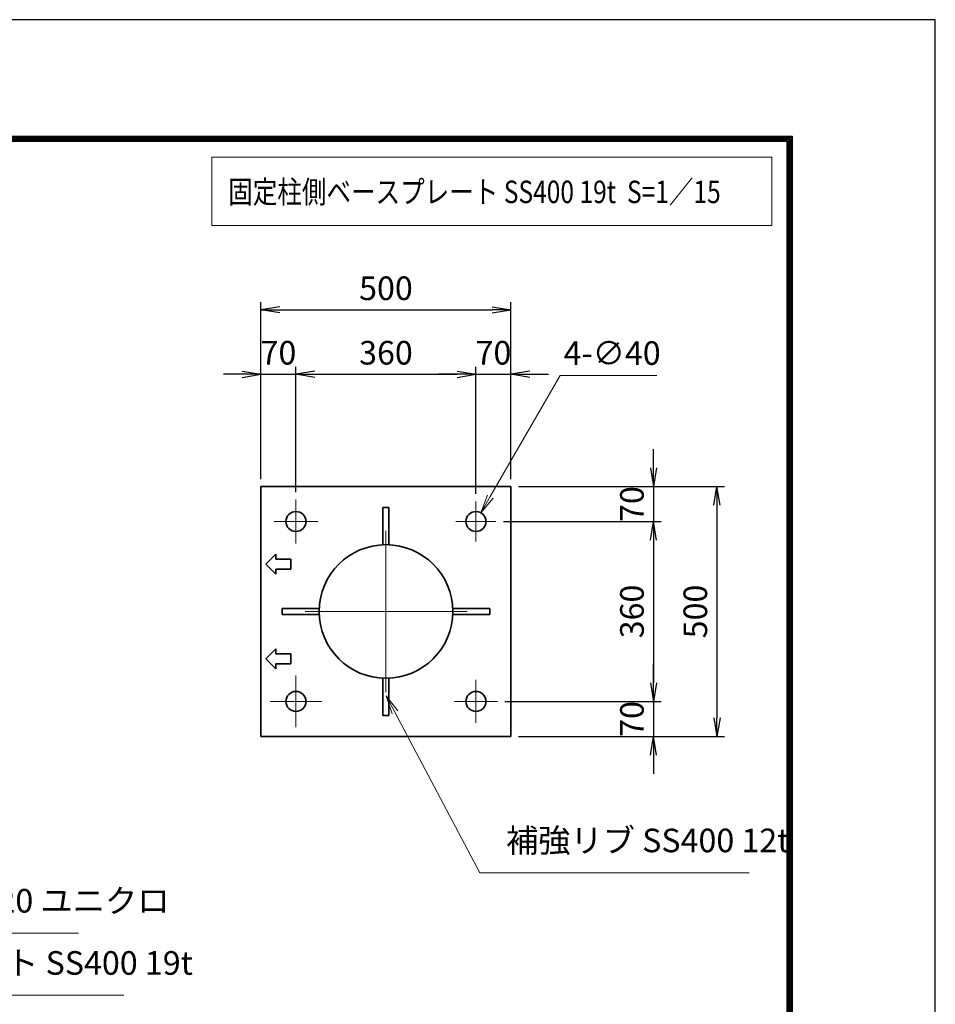
# Model space of a CAD drawing. Units: millimetres. Extents: x 0 to 23760, y 0 to 16800.
# Drawn here: x 18876 to 23760, y 11547 to 16800 of the extents above; entities that cross this region are included whole.
import ezdxf

# ---------------------------------------------------------------- set-up
doc = ezdxf.new("R2010")
doc.units = ezdxf.units.MM
doc.header["$PDMODE"] = 35
doc.linetypes.add('AM_ISO08W050', pattern=[18, 12, -1.5, 3, -1.5])
doc.layers.add('D-TTL', color=2, linetype='Continuous')
for name, color, linetype, lineweight in [('外形線', 7, 'Continuous', 35), ('寸法線', 4, 'Continuous', 18), ('細線', 2, 'Continuous', 35), ('軸線', 200, 'AM_ISO08W050', 15)]:
    doc.layers.add(name, color=color, linetype=linetype, lineweight=lineweight)
doc.styles.add('ACISOTS', font='simplex.shx', dxfattribs={"width": 0.8, "bigfont": 'bigfont.shx'})
doc.styles.get("Standard").update_dxf_attribs({"font": 'romans.shx', "width": 0.8, "bigfont": 'bigfont.shx'})
doc.dimstyles.new('AM_ISO$3', dxfattribs={"dimtxt": 3.15, "dimasz": 2.5, "dimexe": 1, "dimexo": 1, "dimgap": 1, "dimtad": 1, "dimtoh": 1, "dimdsep": 46, "dimtxsty": 'ACISOTS', "dimblk": 'OPEN', "dimcen": 0, "dimclrd": 256, "dimclre": 256, "dimclrt": 254, "dimazin": 2, "dimtp": 0.1, "dimtm": 0.1, "dimtfac": 0.71, "dimtix": 1, "dimtofl": 0, "dimtmove": 1, "dimatfit": 0, "dimldrblk": 'OPEN', "dimfxl": 1, "dimlwd": -1, "dimlwe": -1, "dimarcsym": 0})
doc.dimstyles.new('ヒガノ', dxfattribs={"dimscale": 0, "dimtxt": 3.15, "dimasz": 2.5, "dimexe": 1, "dimexo": 1, "dimgap": 1.3, "dimtad": 3, "dimdsep": 46, "dimtxsty": 'STANDARD', "dimblk1": 'OPEN', "dimblk2": 'OPEN', "dimsah": 1, "dimcen": 0, "dimdle": 1, "dimclrd": 4, "dimclre": 256, "dimclrt": 254, "dimadec": 0, "dimazin": 0, "dimtfac": 1, "dimtix": 1, "dimtmove": 1, "dimatfit": 1, "dimldrblk": 'OPEN', "dimfxl": 1, "dimtolj": 1, "dimarcsym": 0})

# ---------------------------------------------------------------- blocks, each defined once
blk = doc.blocks.new('_Open')
at = {"color": 0, "linetype": 'ByBlock', "lineweight": -2}
for p, q in [((-1, 0.167), (0, 0)), ((-1, -0.167), (0, 0)), ((0, 0), (-1, 0))]:
    blk.add_line(p, q, dxfattribs=at)
blk = doc.blocks.new('*D323')
at = {"layer": 'Defpoints', "color": 0}
for p in [(20349.9, 14908), (20163.3, 14309.1), (20349.9, 14239.1)]:
    blk.add_point(p, dxfattribs=at)
at = {"layer": '寸法線', "lineweight": -2}
for p, q in [((20163.3, 14349.1), (20163.3, 14948)), ((20349.9, 14279.1), (20349.9, 14948))]:
    blk.add_line(p, q, dxfattribs=at)
at = {"layer": '寸法線', "color": 4, "lineweight": -2}
for p, q in [((20063.3, 14908), (19963.3, 14908)), ((20163.3, 14908), (20349.9, 14908)), ((20449.9, 14908), (20549.9, 14908))]:
    blk.add_line(p, q, dxfattribs=at)
at = {"layer": '寸法線', "color": 4, "lineweight": -2, "xscale": 100, "yscale": 100, "zscale": 100}
blk.add_blockref('_Open', (20163.3, 14908), dxfattribs=at)
at = {"layer": '寸法線', "color": 4, "lineweight": -2, "xscale": 100, "yscale": 100, "zscale": 100, "rotation": 180}
blk.add_blockref('_Open', (20349.9, 14908), dxfattribs=at)
at = {"layer": '寸法線', "color": 254, "insert": (20256.6, 15023), "char_height": 126, "attachment_point": 5}
blk.add_mtext('\\A1;70', dxfattribs=at)
blk = doc.blocks.new('*D324')
at = {"layer": 'Defpoints', "color": 0}
for p in [(21309.9, 14908), (20349.9, 14239.1), (21309.9, 14229.9)]:
    blk.add_point(p, dxfattribs=at)
at = {"layer": '寸法線', "lineweight": -2}
blk.add_line((21309.9, 14269.9), (21309.9, 14948), dxfattribs=at)
at = {"layer": '寸法線', "color": 4, "lineweight": -2}
blk.add_line((20449.9, 14908), (21209.9, 14908), dxfattribs=at)
at = {"layer": '寸法線', "color": 4, "lineweight": -2, "xscale": 100, "yscale": 100, "zscale": 100, "rotation": 180}
blk.add_blockref('_Open', (20349.9, 14908), dxfattribs=at)
at = {"layer": '寸法線', "color": 4, "lineweight": -2, "xscale": 100, "yscale": 100, "zscale": 100}
blk.add_blockref('_Open', (21309.9, 14908), dxfattribs=at)
at = {"layer": '寸法線', "color": 254, "insert": (20829.9, 15023), "char_height": 126, "attachment_point": 5}
blk.add_mtext('\\A1;360', dxfattribs=at)
blk = doc.blocks.new('*D325')
at = {"layer": 'Defpoints', "color": 0}
for p in [(21496.6, 14908), (21496.6, 14309.1), (21309.9, 14229.9)]:
    blk.add_point(p, dxfattribs=at)
at = {"layer": '寸法線', "lineweight": -2}
blk.add_line((21496.6, 14349.1), (21496.6, 14948), dxfattribs=at)
at = {"layer": '寸法線', "color": 4, "lineweight": -2}
for p, q in [((21209.9, 14908), (21109.9, 14908)), ((21309.9, 14908), (21496.6, 14908)), ((21596.6, 14908), (21696.6, 14908))]:
    blk.add_line(p, q, dxfattribs=at)
at = {"layer": '寸法線', "color": 4, "lineweight": -2, "xscale": 100, "yscale": 100, "zscale": 100}
blk.add_blockref('_Open', (21309.9, 14908), dxfattribs=at)
at = {"layer": '寸法線', "color": 4, "lineweight": -2, "xscale": 100, "yscale": 100, "zscale": 100, "rotation": 180}
blk.add_blockref('_Open', (21496.6, 14908), dxfattribs=at)
at = {"layer": '寸法線', "color": 254, "insert": (21403.3, 15023), "char_height": 126, "attachment_point": 5}
blk.add_mtext('\\A1;70', dxfattribs=at)
blk = doc.blocks.new('*D326')
at = {"layer": 'Defpoints', "color": 0}
for p in [(21496.6, 15252), (20163.3, 14309.1), (21496.6, 14309.1)]:
    blk.add_point(p, dxfattribs=at)
at = {"layer": '寸法線', "lineweight": -2}
for p, q in [((20163.3, 14349.1), (20163.3, 15292)), ((21496.6, 14349.1), (21496.6, 15292))]:
    blk.add_line(p, q, dxfattribs=at)
at = {"layer": '寸法線', "color": 4, "lineweight": -2}
blk.add_line((20263.3, 15252), (21396.6, 15252), dxfattribs=at)
at = {"layer": '寸法線', "color": 4, "lineweight": -2, "xscale": 100, "yscale": 100, "zscale": 100, "rotation": 180}
blk.add_blockref('_Open', (20163.3, 15252), dxfattribs=at)
at = {"layer": '寸法線', "color": 4, "lineweight": -2, "xscale": 100, "yscale": 100, "zscale": 100}
blk.add_blockref('_Open', (21496.6, 15252), dxfattribs=at)
at = {"layer": '寸法線', "color": 254, "insert": (20829.9, 15367), "char_height": 126, "attachment_point": 5}
blk.add_mtext('\\A1;500', dxfattribs=at)
blk = doc.blocks.new('*D327')
at = {"layer": 'Defpoints', "color": 0}
for p in [(21496.6, 14309.1), (21417.3, 14122.5), (22257, 14122.5)]:
    blk.add_point(p, dxfattribs=at)
at = {"layer": '寸法線', "color": 4, "lineweight": -2}
for p, q in [((22257, 14409.1), (22257, 14509.1)), ((22257, 14309.1), (22257, 14122.5)), ((22257, 14022.5), (22257, 13922.5))]:
    blk.add_line(p, q, dxfattribs=at)
at = {"layer": '寸法線', "lineweight": -2}
blk.add_line((21457.3, 14122.5), (22297, 14122.5), dxfattribs=at)
at = {"layer": '寸法線', "color": 4, "lineweight": -2, "xscale": 100, "yscale": 100, "zscale": 100}
for p, rotation in [((22257, 14309.1), 270), ((22257, 14122.5), 90)]:
    blk.add_blockref('_Open', p, dxfattribs=dict(at, rotation=rotation))
at = {"layer": '寸法線', "color": 254, "insert": (22142, 14215.8), "char_height": 126, "attachment_point": 5, "rotation": 90}
blk.add_mtext('\\A1;70', dxfattribs=at)
blk = doc.blocks.new('*D328')
at = {"layer": 'Defpoints', "color": 0}
for p in [(21417.3, 14122.5), (21424.6, 13162.5), (22257, 13162.5)]:
    blk.add_point(p, dxfattribs=at)
at = {"layer": '寸法線', "color": 4, "lineweight": -2}
blk.add_line((22257, 14022.5), (22257, 13262.5), dxfattribs=at)
at = {"layer": '寸法線', "lineweight": -2}
blk.add_line((21464.6, 13162.5), (22297, 13162.5), dxfattribs=at)
at = {"layer": '寸法線', "color": 4, "lineweight": -2, "xscale": 100, "yscale": 100, "zscale": 100}
for p, rotation in [((22257, 14122.5), 90), ((22257, 13162.5), 270)]:
    blk.add_blockref('_Open', p, dxfattribs=dict(at, rotation=rotation))
at = {"layer": '寸法線', "color": 254, "insert": (22142, 13642.5), "char_height": 126, "attachment_point": 5, "rotation": 90}
blk.add_mtext('\\A1;360', dxfattribs=at)
blk = doc.blocks.new('*D329')
at = {"layer": 'Defpoints', "color": 0}
for p in [(21424.6, 13162.5), (21496.6, 12975.8), (22257, 12975.8)]:
    blk.add_point(p, dxfattribs=at)
at = {"layer": '寸法線', "color": 4, "lineweight": -2}
for p, q in [((22257, 13262.5), (22257, 13362.5)), ((22257, 13162.5), (22257, 12975.8)), ((22257, 12875.8), (22257, 12775.8))]:
    blk.add_line(p, q, dxfattribs=at)
at = {"layer": '寸法線', "lineweight": -2}
blk.add_line((21536.6, 12975.8), (22297, 12975.8), dxfattribs=at)
at = {"layer": '寸法線', "color": 4, "lineweight": -2, "xscale": 100, "yscale": 100, "zscale": 100}
for p, rotation in [((22257, 13162.5), 270), ((22257, 12975.8), 90)]:
    blk.add_blockref('_Open', p, dxfattribs=dict(at, rotation=rotation))
at = {"layer": '寸法線', "color": 254, "insert": (22142, 13069.1), "char_height": 126, "attachment_point": 5, "rotation": 90}
blk.add_mtext('\\A1;70', dxfattribs=at)
blk = doc.blocks.new('*D330')
at = {"layer": 'Defpoints', "color": 0}
for p in [(21496.6, 14309.1), (21496.6, 12975.8), (22595, 12975.8)]:
    blk.add_point(p, dxfattribs=at)
at = {"layer": '寸法線', "lineweight": -2}
for p, q in [((21536.6, 14309.1), (22635, 14309.1)), ((21536.6, 12975.8), (22635, 12975.8))]:
    blk.add_line(p, q, dxfattribs=at)
at = {"layer": '寸法線', "color": 4, "lineweight": -2}
blk.add_line((22595, 14209.1), (22595, 13075.8), dxfattribs=at)
at = {"layer": '寸法線', "color": 4, "lineweight": -2, "xscale": 100, "yscale": 100, "zscale": 100}
for p, rotation in [((22595, 14309.1), 90), ((22595, 12975.8), 270)]:
    blk.add_blockref('_Open', p, dxfattribs=dict(at, rotation=rotation))
at = {"layer": '寸法線', "color": 254, "insert": (22480, 13642.5), "char_height": 126, "attachment_point": 5, "rotation": 90}
blk.add_mtext('\\A1;500', dxfattribs=at)
blk = doc.blocks.new('*D331')
at = {"layer": 'Defpoints', "color": 0}
for p in [(21336.6, 14168.7), (21283.3, 14076.3)]:
    blk.add_point(p, dxfattribs=at)
at = {"layer": '寸法線'}
for p, q in [((21758.8, 14902), (21386.5, 14255.4)), ((22274, 14902), (21758.8, 14902))]:
    blk.add_line(p, q, dxfattribs=at)
at = {"layer": '寸法線', "xscale": 100, "yscale": 100, "zscale": 100, "rotation": 240.0685776410392}
blk.add_blockref('_Open', (21336.6, 14168.7), dxfattribs=at)
at = {"layer": '寸法線', "color": 254, "insert": (22036.4, 15005), "char_height": 126, "attachment_point": 5, "style": 'ACISOTS'}
blk.add_mtext('4-∅40', dxfattribs=at)
blk = doc.blocks.new('*S286')
at = {"layer": '寸法線', "linetype": 'Continuous'}
for p, q in [((85779.9, 2681722.4), (85733.2, 2681810.8)), ((85794.6, 2681730.2), (85733.2, 2681810.8)), ((85733.2, 2681810.8), (85765.2, 2681714.6))]:
    blk.add_line(p, q, dxfattribs=at)
at = {"layer": '寸法線'}
for p, q in [((86232.2, 2680866.3), (85779.9, 2681722.4)), ((87668.2, 2680866.3), (86232.2, 2680866.3))]:
    blk.add_line(p, q, dxfattribs=at)
at = {"layer": '寸法線', "color": 254, "insert": (86372.2, 2680936.3), "char_height": 126, "attachment_point": 7, "style": 'ACISOTS'}
blk.add_mtext('補強リブ SS400 12t', dxfattribs=at)
blk = doc.blocks.new('*S293')
at = {"layer": '寸法線', "linetype": 'Continuous'}
for p, q in [((82005, 2681544.9), (81961.9, 2681635.2)), ((82020, 2681552.1), (81961.9, 2681635.2)), ((81961.9, 2681635.2), (81989.9, 2681537.7))]:
    blk.add_line(p, q, dxfattribs=at)
at = {"layer": '寸法線'}
for p, q in [((82482.3, 2680544.5), (82005, 2681544.9)), ((84092.1, 2680544.5), (82482.3, 2680544.5))]:
    blk.add_line(p, q, dxfattribs=at)
at = {"layer": '寸法線', "color": 254, "insert": (82622.3, 2680614.5), "char_height": 126, "attachment_point": 7, "style": 'ACISOTS'}
blk.add_mtext('固定ボルト M20 ユニクロ', dxfattribs=at)
blk = doc.blocks.new('*S294')
at = {"layer": '寸法線', "linetype": 'Continuous'}
for p, q in [((81908.5, 2681509.5), (81865.1, 2681599.5)), ((81923.5, 2681516.7), (81865.1, 2681599.5)), ((81865.1, 2681599.5), (81893.5, 2681502.2))]:
    blk.add_line(p, q, dxfattribs=at)
at = {"layer": '寸法線'}
for p, q in [((82534.7, 2680212.6), (81908.5, 2681509.5)), ((84333.5, 2680212.6), (82534.7, 2680212.6))]:
    blk.add_line(p, q, dxfattribs=at)
at = {"layer": '寸法線', "color": 254, "insert": (82674.7, 2680282.6), "char_height": 126, "attachment_point": 7, "style": 'ACISOTS'}
blk.add_mtext('ベースプレート SS400 19t', dxfattribs=at)

msp = doc.modelspace()

# ---------------------------------------------------------------- linework, layer by layer
at = {"layer": 'D-TTL', "color": 7}
for points in [[(0, 0), (23760, 0), (23760, 16800), (0, 16800)], [(763.714, 16179.429), (22996.286, 16179.429), (22996.286, 622.286), (763.714, 622.286)], [(770.786, 16172.357), (22989.214, 16172.357), (22989.214, 629.357), (770.786, 629.357)], [(777.857, 16165.286), (22982.143, 16165.286), (22982.143, 636.429), (777.857, 636.429)], [(784.929, 16158.214), (22975.071, 16158.214), (22975.071, 643.5), (784.929, 643.5)], [(792, 16151.143), (22968, 16151.143), (22968, 650.571), (792, 650.571)]]:
    msp.add_lwpolyline(points, close=True, dxfattribs=at)
at = {"layer": '外形線'}
for p, q in [((21496.612, 14309.144), (20163.279, 14309.144)), ((20163.279, 14309.144), (20163.279, 13709.144)), ((21496.612, 12975.81), (21496.612, 14309.144)), ((20813.946, 14196.877), (20813.946, 13998.651)), ((20813.946, 14196.877), (20845.946, 14196.877)), ((20845.946, 14196.877), (20845.946, 13998.651)), ((20163.279, 13709.144), (20163.279, 13575.81)), ((20473.771, 13658.477), (20275.546, 13658.477)), ((20275.546, 13658.477), (20275.546, 13626.477)), ((20275.546, 13626.477), (20473.771, 13626.477)), ((21186.12, 13658.477), (21384.346, 13658.477)), ((21384.346, 13626.477), (21186.12, 13626.477)), ((21384.346, 13658.477), (21384.346, 13626.477)), ((20163.279, 13575.81), (20163.279, 12975.81)), ((20813.946, 13286.303), (20813.946, 13088.077)), ((20845.946, 13088.077), (20845.946, 13286.303)), ((20813.946, 13088.077), (20845.946, 13088.077)), ((20163.279, 12975.81), (21496.612, 12975.81))]:
    msp.add_line(p, q, dxfattribs=at)
for centre, radius in [((20349.946, 14122.477), 53.333), ((21309.946, 14122.477), 53.333), ((20829.946, 13642.477), 356.533), ((20349.946, 13162.477), 53.333), ((21309.946, 13162.477), 53.333)]:
    msp.add_circle(centre, radius, dxfattribs=at)
at = {"layer": '寸法線'}
msp.add_lwpolyline([(19901.091, 15701.881), (22888.085, 15701.881), (22888.085, 16067.288), (19901.091, 16067.288)], close=True, dxfattribs=at)
at = {"layer": '細線'}
for p, q in [((20189.946, 13895.81), (20243.279, 13949.144)), ((20243.279, 13949.144), (20243.279, 13922.477)), ((20243.279, 13922.477), (20323.279, 13922.477)), ((20323.279, 13922.477), (20323.279, 13869.144)), ((20243.279, 13842.477), (20189.946, 13895.81)), ((20323.279, 13869.144), (20243.279, 13869.144)), ((20243.279, 13869.144), (20243.279, 13842.477)), ((20189.946, 13389.144), (20243.279, 13442.477)), ((20243.279, 13442.477), (20243.279, 13415.81)), ((20243.279, 13415.81), (20323.279, 13415.81)), ((20323.279, 13415.81), (20323.279, 13362.477)), ((20243.279, 13335.81), (20189.946, 13389.144)), ((20243.279, 13362.477), (20243.279, 13335.81)), ((20323.279, 13362.477), (20243.279, 13362.477))]:
    msp.add_line(p, q, dxfattribs=at)
at = {"layer": '軸線'}
for p, q in [((20349.946, 14122.477), (20349.946, 14239.113)), ((21309.946, 14122.477), (21309.946, 14229.874)), ((20349.946, 14122.477), (20233.31, 14122.477)), ((20349.946, 14122.477), (20349.946, 14005.841)), ((20349.946, 14122.477), (20466.581, 14122.477)), ((21309.946, 14122.477), (21202.548, 14122.477)), ((21309.946, 14122.477), (21309.946, 14015.08)), ((21309.946, 14122.477), (21417.343, 14122.477)), ((20829.946, 13642.477), (20829.946, 14075.379)), ((20829.946, 13642.477), (20397.043, 13642.477)), ((20829.946, 13642.477), (21262.848, 13642.477)), ((20829.946, 13642.477), (20829.946, 13209.575)), ((20349.946, 13162.477), (20349.946, 13300.886)), ((21309.946, 13162.477), (21309.946, 13277.132)), ((20349.946, 13162.477), (20211.537, 13162.477)), ((20349.946, 13162.477), (20349.946, 13024.068)), ((20349.946, 13162.477), (20488.354, 13162.477)), ((21309.946, 13162.477), (21195.29, 13162.477)), ((21309.946, 13162.477), (21309.946, 13047.822)), ((21309.946, 13162.477), (21424.601, 13162.477))]:
    msp.add_line(p, q, dxfattribs=at)

# ---------------------------------------------------------------- block references
at = {"layer": '寸法線'}
for name in ['*S286', '*S294', '*S293']:
    msp.add_blockref(name, (-64901.763, -2668617.734), dxfattribs=at)

# ---------------------------------------------------------------- texts
at = {"layer": '外形線', "width": 0.8}
msp.add_text('固定柱側ベースプレート SS400 19t  S=1／15', height=120, dxfattribs=at).set_placement((19988.758, 15821.329))

# ---------------------------------------------------------------- dimensions: what is measured, and where the dimension line sits
at = {"layer": '寸法線'}
for base, p1, p2, override, picture, middle in [((21496.612, 15252.025), (20163.279, 14309.144), (21496.612, 14309.144), {"dimscale": 40, "dimlfac": 0.375}, '*D326', (20829.946, 15367.025)), ((20349.946, 14908.016), (20163.279, 14309.144), (20349.946, 14239.113), {"dimscale": 40, "dimlfac": 0.375, "dimtmove": 2, "dimatfit": 3}, '*D323', (20256.612, 15023.016)), ((21309.946, 14908.016), (20349.946, 14239.113), (21309.946, 14229.874), {"dimscale": 40, "dimlfac": 0.375, "dimse1": 1, "dimtmove": 1, "dimatfit": 3}, '*D324', (20829.946, 15023.016)), ((21496.612, 14908.016), (21309.946, 14229.874), (21496.612, 14309.144), {"dimscale": 40, "dimlfac": 0.375, "dimse1": 1, "dimtmove": 2, "dimatfit": 3}, '*D325', (21403.279, 15023.016))]:
    dim = msp.add_linear_dim(base=base, p1=p1, p2=p2, dimstyle='ヒガノ', override=override, dxfattribs=at)
    dim.commit()
    dim.dimension.update_dxf_attribs({"geometry": picture, "text_midpoint": middle})
dim = msp.add_diameter_dim_2p(p1=(21283.334, 14076.257), p2=(21336.557, 14168.697), text='4-<>', dimstyle='AM_ISO$3', override={"dimscale": 40, "dimlfac": 0.375}, dxfattribs=at)
dim.commit()
dim.dimension.update_dxf_attribs({"geometry": '*D331', "text_midpoint": (21758.78, 14902.034), "dimtype": 163})
for base, p1, p2, override, picture, middle in [((22257.01, 14122.477), (21496.612, 14309.144), (21417.343, 14122.477), {"dimscale": 40, "dimlfac": 0.375, "dimse1": 1, "dimatfit": 3}, '*D327', (22142.01, 14215.81)), ((22594.984, 12975.81), (21496.612, 14309.144), (21496.612, 12975.81), {"dimscale": 40, "dimlfac": 0.375}, '*D330', (22479.984, 13642.477)), ((22257.01, 13162.477), (21417.343, 14122.477), (21424.601, 13162.477), {"dimscale": 40, "dimlfac": 0.375, "dimse1": 1, "dimtmove": 1, "dimatfit": 3}, '*D328', (22142.01, 13642.477)), ((22257.01, 12975.81), (21424.601, 13162.477), (21496.612, 12975.81), {"dimscale": 40, "dimlfac": 0.375, "dimse1": 1, "dimtmove": 2, "dimatfit": 3}, '*D329', (22142.01, 13069.144))]:
    dim = msp.add_linear_dim(base=base, p1=p1, p2=p2, angle=90, dimstyle='ヒガノ', override=override, dxfattribs=at)
    dim.commit()
    dim.dimension.update_dxf_attribs({"geometry": picture, "text_midpoint": middle})

doc.saveas('drawing.dxf')
